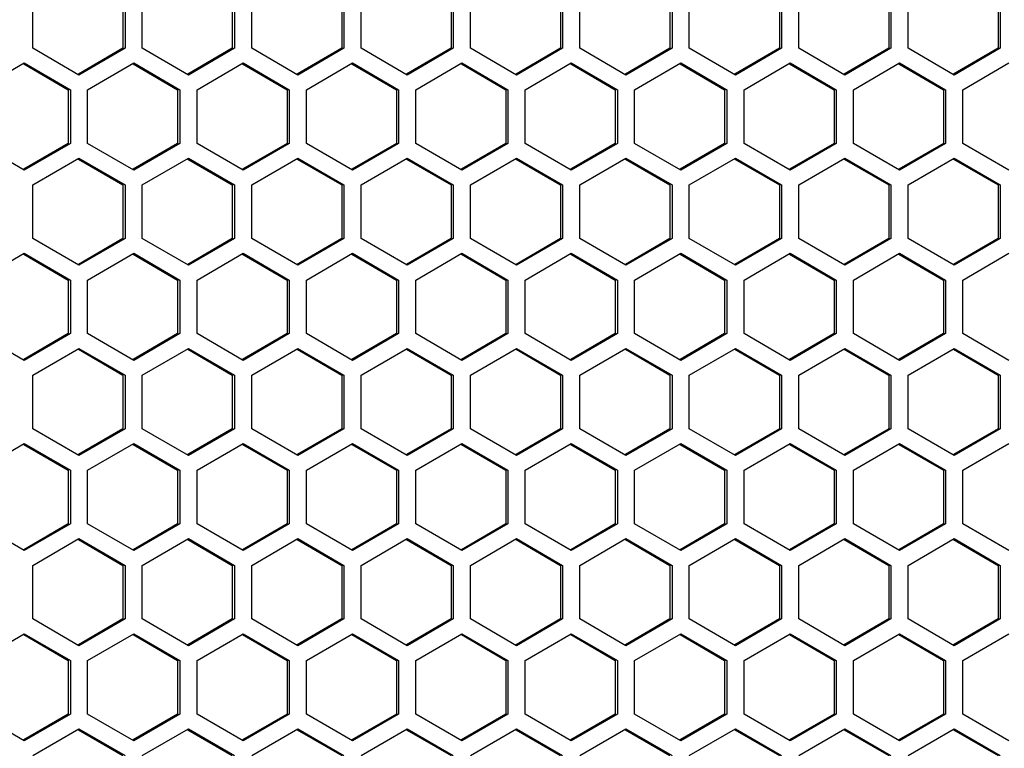
# Model space of a CAD drawing. Units: millimetres. Extents: x 58 to 3255, y 65 to 1877.
# Drawn here: x 1450 to 1535, y 767 to 830 of the extents above; entities that cross this region are included whole.
import ezdxf

# ---------------------------------------------------------------- set-up
doc = ezdxf.new("R2010")
doc.units = ezdxf.units.MM
doc.header["$LTSCALE"] = 181.49824
doc.layers.get('0').update_dxf_attribs({"linetype": 'CONTINUOUS'})

msp = doc.modelspace()

# ---------------------------------------------------------------- linework, layer by layer
at = {"color": 3, "linetype": 'Continuous'}
for p, q in [((1451.397, 827.593), (1451.397, 832.212)), ((1459.337, 832.212), (1459.337, 827.593)), ((1460.826, 827.593), (1460.826, 832.212)), ((1468.766, 832.212), (1468.766, 827.593)), ((1470.255, 827.593), (1470.255, 832.212)), ((1478.196, 832.212), (1478.196, 827.593)), ((1479.684, 827.593), (1479.684, 832.212)), ((1487.625, 832.212), (1487.625, 827.593)), ((1489.114, 827.593), (1489.114, 832.212)), ((1497.054, 832.212), (1497.054, 827.593)), ((1498.543, 827.593), (1498.543, 832.212)), ((1506.483, 832.212), (1506.483, 827.593)), ((1507.972, 827.593), (1507.972, 832.212)), ((1515.912, 832.212), (1515.912, 827.593)), ((1517.401, 827.593), (1517.401, 832.212)), ((1525.342, 832.212), (1525.342, 827.593)), ((1526.83, 827.593), (1526.83, 832.212)), ((1534.771, 832.212), (1534.771, 827.593)), ((1455.367, 825.284), (1451.397, 827.593)), ((1459.337, 827.593), (1455.367, 825.284)), ((1464.796, 825.284), (1460.826, 827.593)), ((1468.766, 827.593), (1464.796, 825.284)), ((1474.225, 825.284), (1470.255, 827.593)), ((1478.196, 827.593), (1474.225, 825.284)), ((1483.655, 825.284), (1479.684, 827.593)), ((1487.625, 827.593), (1483.655, 825.284)), ((1493.084, 825.284), (1489.114, 827.593)), ((1497.054, 827.593), (1493.084, 825.284)), ((1502.513, 825.284), (1498.543, 827.593)), ((1506.483, 827.593), (1502.513, 825.284)), ((1511.942, 825.284), (1507.972, 827.593)), ((1515.912, 827.593), (1511.942, 825.284)), ((1521.371, 825.284), (1517.401, 827.593)), ((1525.342, 827.593), (1521.371, 825.284)), ((1530.801, 825.284), (1526.83, 827.593)), ((1534.771, 827.593), (1530.801, 825.284)), ((1446.682, 824.012), (1450.652, 826.321)), ((1450.652, 826.321), (1454.623, 824.012)), ((1456.111, 824.012), (1460.082, 826.321)), ((1460.082, 826.321), (1464.052, 824.012)), ((1465.541, 824.012), (1469.511, 826.321)), ((1469.511, 826.321), (1473.481, 824.012)), ((1474.97, 824.012), (1478.94, 826.321)), ((1478.94, 826.321), (1482.91, 824.012)), ((1484.399, 824.012), (1488.369, 826.321)), ((1488.369, 826.321), (1492.339, 824.012)), ((1493.828, 824.012), (1497.798, 826.321)), ((1497.798, 826.321), (1501.769, 824.012)), ((1503.257, 824.012), (1507.228, 826.321)), ((1507.228, 826.321), (1511.198, 824.012)), ((1512.687, 824.012), (1516.657, 826.321)), ((1516.657, 826.321), (1520.627, 824.012)), ((1522.116, 824.012), (1526.086, 826.321)), ((1526.086, 826.321), (1530.056, 824.012)), ((1531.545, 824.012), (1535.515, 826.321)), ((1454.623, 824.012), (1454.623, 819.393)), ((1456.111, 819.393), (1456.111, 824.012)), ((1464.052, 824.012), (1464.052, 819.393)), ((1465.541, 819.393), (1465.541, 824.012)), ((1473.481, 824.012), (1473.481, 819.393)), ((1474.97, 819.393), (1474.97, 824.012)), ((1482.91, 824.012), (1482.91, 819.393)), ((1484.399, 819.393), (1484.399, 824.012)), ((1492.339, 824.012), (1492.339, 819.393)), ((1493.828, 819.393), (1493.828, 824.012)), ((1501.769, 824.012), (1501.769, 819.393)), ((1503.257, 819.393), (1503.257, 824.012)), ((1511.198, 824.012), (1511.198, 819.393)), ((1512.687, 819.393), (1512.687, 824.012)), ((1520.627, 824.012), (1520.627, 819.393)), ((1522.116, 819.393), (1522.116, 824.012)), ((1530.056, 824.012), (1530.056, 819.393)), ((1531.545, 819.393), (1531.545, 824.012)), ((1450.652, 817.084), (1446.682, 819.393)), ((1454.623, 819.393), (1450.652, 817.084)), ((1460.082, 817.084), (1456.111, 819.393)), ((1464.052, 819.393), (1460.082, 817.084)), ((1469.511, 817.084), (1465.541, 819.393)), ((1473.481, 819.393), (1469.511, 817.084)), ((1478.94, 817.084), (1474.97, 819.393)), ((1482.91, 819.393), (1478.94, 817.084)), ((1488.369, 817.084), (1484.399, 819.393)), ((1492.339, 819.393), (1488.369, 817.084)), ((1497.798, 817.084), (1493.828, 819.393)), ((1501.769, 819.393), (1497.798, 817.084)), ((1507.228, 817.084), (1503.257, 819.393)), ((1511.198, 819.393), (1507.228, 817.084)), ((1516.657, 817.084), (1512.687, 819.393)), ((1520.627, 819.393), (1516.657, 817.084)), ((1526.086, 817.084), (1522.116, 819.393)), ((1530.056, 819.393), (1526.086, 817.084)), ((1535.515, 817.084), (1531.545, 819.393)), ((1451.397, 815.812), (1455.367, 818.121)), ((1455.367, 818.121), (1459.337, 815.812)), ((1460.826, 815.812), (1464.796, 818.121)), ((1464.796, 818.121), (1468.766, 815.812)), ((1470.255, 815.812), (1474.225, 818.121)), ((1474.225, 818.121), (1478.196, 815.812)), ((1479.684, 815.812), (1483.655, 818.121)), ((1483.655, 818.121), (1487.625, 815.812)), ((1489.114, 815.812), (1493.084, 818.121)), ((1493.084, 818.121), (1497.054, 815.812)), ((1498.543, 815.812), (1502.513, 818.121)), ((1502.513, 818.121), (1506.483, 815.812)), ((1507.972, 815.812), (1511.942, 818.121)), ((1511.942, 818.121), (1515.912, 815.812)), ((1517.401, 815.812), (1521.371, 818.121)), ((1521.371, 818.121), (1525.342, 815.812)), ((1526.83, 815.812), (1530.801, 818.121)), ((1530.801, 818.121), (1534.771, 815.812)), ((1451.397, 811.193), (1451.397, 815.812)), ((1459.337, 815.812), (1459.337, 811.193)), ((1460.826, 811.193), (1460.826, 815.812)), ((1468.766, 815.812), (1468.766, 811.193)), ((1470.255, 811.193), (1470.255, 815.812)), ((1478.196, 815.812), (1478.196, 811.193)), ((1479.684, 811.193), (1479.684, 815.812)), ((1487.625, 815.812), (1487.625, 811.193)), ((1489.114, 811.193), (1489.114, 815.812)), ((1497.054, 815.812), (1497.054, 811.193)), ((1498.543, 811.193), (1498.543, 815.812)), ((1506.483, 815.812), (1506.483, 811.193)), ((1507.972, 811.193), (1507.972, 815.812)), ((1515.912, 815.812), (1515.912, 811.193)), ((1517.401, 811.193), (1517.401, 815.812)), ((1525.342, 815.812), (1525.342, 811.193)), ((1526.83, 811.193), (1526.83, 815.812)), ((1534.771, 815.812), (1534.771, 811.193)), ((1455.367, 808.884), (1451.397, 811.193)), ((1459.337, 811.193), (1455.367, 808.884)), ((1464.796, 808.884), (1460.826, 811.193)), ((1468.766, 811.193), (1464.796, 808.884)), ((1474.225, 808.884), (1470.255, 811.193)), ((1478.196, 811.193), (1474.225, 808.884)), ((1483.655, 808.884), (1479.684, 811.193)), ((1487.625, 811.193), (1483.655, 808.884)), ((1493.084, 808.884), (1489.114, 811.193)), ((1497.054, 811.193), (1493.084, 808.884)), ((1502.513, 808.884), (1498.543, 811.193)), ((1506.483, 811.193), (1502.513, 808.884)), ((1511.942, 808.884), (1507.972, 811.193)), ((1515.912, 811.193), (1511.942, 808.884)), ((1521.371, 808.884), (1517.401, 811.193)), ((1525.342, 811.193), (1521.371, 808.884)), ((1530.801, 808.884), (1526.83, 811.193)), ((1534.771, 811.193), (1530.801, 808.884)), ((1446.682, 807.612), (1450.652, 809.921)), ((1450.652, 809.921), (1454.623, 807.612)), ((1456.111, 807.612), (1460.082, 809.921)), ((1460.082, 809.921), (1464.052, 807.612)), ((1465.541, 807.612), (1469.511, 809.921)), ((1469.511, 809.921), (1473.481, 807.612)), ((1474.97, 807.612), (1478.94, 809.921)), ((1478.94, 809.921), (1482.91, 807.612)), ((1484.399, 807.612), (1488.369, 809.921)), ((1488.369, 809.921), (1492.339, 807.612)), ((1493.828, 807.612), (1497.798, 809.921)), ((1497.798, 809.921), (1501.769, 807.612)), ((1503.257, 807.612), (1507.228, 809.921)), ((1507.228, 809.921), (1511.198, 807.612)), ((1512.687, 807.612), (1516.657, 809.921)), ((1516.657, 809.921), (1520.627, 807.612)), ((1522.116, 807.612), (1526.086, 809.921)), ((1526.086, 809.921), (1530.056, 807.612)), ((1531.545, 807.612), (1535.515, 809.921)), ((1454.623, 807.612), (1454.623, 802.993)), ((1456.111, 802.993), (1456.111, 807.612)), ((1464.052, 807.612), (1464.052, 802.993)), ((1465.541, 802.993), (1465.541, 807.612)), ((1473.481, 807.612), (1473.481, 802.993)), ((1474.97, 802.993), (1474.97, 807.612)), ((1482.91, 807.612), (1482.91, 802.993)), ((1484.399, 802.993), (1484.399, 807.612)), ((1492.339, 807.612), (1492.339, 802.993)), ((1493.828, 802.993), (1493.828, 807.612)), ((1501.769, 807.612), (1501.769, 802.993)), ((1503.257, 802.993), (1503.257, 807.612)), ((1511.198, 807.612), (1511.198, 802.993)), ((1512.687, 802.993), (1512.687, 807.612)), ((1520.627, 807.612), (1520.627, 802.993)), ((1522.116, 802.993), (1522.116, 807.612)), ((1530.056, 807.612), (1530.056, 802.993)), ((1531.545, 802.993), (1531.545, 807.612)), ((1450.652, 800.684), (1446.682, 802.993)), ((1454.623, 802.993), (1450.652, 800.684)), ((1460.082, 800.684), (1456.111, 802.993)), ((1464.052, 802.993), (1460.082, 800.684)), ((1469.511, 800.684), (1465.541, 802.993)), ((1473.481, 802.993), (1469.511, 800.684)), ((1478.94, 800.684), (1474.97, 802.993)), ((1482.91, 802.993), (1478.94, 800.684)), ((1488.369, 800.684), (1484.399, 802.993)), ((1492.339, 802.993), (1488.369, 800.684)), ((1497.798, 800.684), (1493.828, 802.993)), ((1501.769, 802.993), (1497.798, 800.684)), ((1507.228, 800.684), (1503.257, 802.993)), ((1511.198, 802.993), (1507.228, 800.684)), ((1516.657, 800.684), (1512.687, 802.993)), ((1520.627, 802.993), (1516.657, 800.684)), ((1526.086, 800.684), (1522.116, 802.993)), ((1530.056, 802.993), (1526.086, 800.684)), ((1535.515, 800.684), (1531.545, 802.993)), ((1451.397, 799.412), (1455.367, 801.721)), ((1455.367, 801.721), (1459.337, 799.412)), ((1460.826, 799.412), (1464.796, 801.721)), ((1464.796, 801.721), (1468.766, 799.412)), ((1470.255, 799.412), (1474.225, 801.721)), ((1474.225, 801.721), (1478.196, 799.412)), ((1479.684, 799.412), (1483.655, 801.721)), ((1483.655, 801.721), (1487.625, 799.412)), ((1489.114, 799.412), (1493.084, 801.721)), ((1493.084, 801.721), (1497.054, 799.412)), ((1498.543, 799.412), (1502.513, 801.721)), ((1502.513, 801.721), (1506.483, 799.412)), ((1507.972, 799.412), (1511.942, 801.721)), ((1511.942, 801.721), (1515.912, 799.412)), ((1517.401, 799.412), (1521.371, 801.721)), ((1521.371, 801.721), (1525.342, 799.412)), ((1526.83, 799.412), (1530.801, 801.721)), ((1530.801, 801.721), (1534.771, 799.412)), ((1451.397, 794.793), (1451.397, 799.412)), ((1459.337, 799.412), (1459.337, 794.793)), ((1460.826, 794.793), (1460.826, 799.412)), ((1468.766, 799.412), (1468.766, 794.793)), ((1470.255, 794.793), (1470.255, 799.412)), ((1478.196, 799.412), (1478.196, 794.793)), ((1479.684, 794.793), (1479.684, 799.412)), ((1487.625, 799.412), (1487.625, 794.793)), ((1489.114, 794.793), (1489.114, 799.412)), ((1497.054, 799.412), (1497.054, 794.793)), ((1498.543, 794.793), (1498.543, 799.412)), ((1506.483, 799.412), (1506.483, 794.793)), ((1507.972, 794.793), (1507.972, 799.412)), ((1515.912, 799.412), (1515.912, 794.793)), ((1517.401, 794.793), (1517.401, 799.412)), ((1525.342, 799.412), (1525.342, 794.793)), ((1526.83, 794.793), (1526.83, 799.412)), ((1534.771, 799.412), (1534.771, 794.793)), ((1455.367, 792.484), (1451.397, 794.793)), ((1459.337, 794.793), (1455.367, 792.484)), ((1464.796, 792.484), (1460.826, 794.793)), ((1468.766, 794.793), (1464.796, 792.484)), ((1474.225, 792.484), (1470.255, 794.793)), ((1478.196, 794.793), (1474.225, 792.484)), ((1483.655, 792.484), (1479.684, 794.793)), ((1487.625, 794.793), (1483.655, 792.484)), ((1493.084, 792.484), (1489.114, 794.793)), ((1497.054, 794.793), (1493.084, 792.484)), ((1502.513, 792.484), (1498.543, 794.793)), ((1506.483, 794.793), (1502.513, 792.484)), ((1511.942, 792.484), (1507.972, 794.793)), ((1515.912, 794.793), (1511.942, 792.484)), ((1521.371, 792.484), (1517.401, 794.793)), ((1525.342, 794.793), (1521.371, 792.484)), ((1530.801, 792.484), (1526.83, 794.793)), ((1534.771, 794.793), (1530.801, 792.484)), ((1446.682, 791.212), (1450.652, 793.521)), ((1450.652, 793.521), (1454.623, 791.212)), ((1456.111, 791.212), (1460.082, 793.521)), ((1460.082, 793.521), (1464.052, 791.212)), ((1465.541, 791.212), (1469.511, 793.521)), ((1469.511, 793.521), (1473.481, 791.212)), ((1474.97, 791.212), (1478.94, 793.521)), ((1478.94, 793.521), (1482.91, 791.212)), ((1484.399, 791.212), (1488.369, 793.521)), ((1488.369, 793.521), (1492.339, 791.212)), ((1493.828, 791.212), (1497.798, 793.521)), ((1497.798, 793.521), (1501.769, 791.212)), ((1503.257, 791.212), (1507.228, 793.521)), ((1507.228, 793.521), (1511.198, 791.212)), ((1512.687, 791.212), (1516.657, 793.521)), ((1516.657, 793.521), (1520.627, 791.212)), ((1522.116, 791.212), (1526.086, 793.521)), ((1526.086, 793.521), (1530.056, 791.212)), ((1531.545, 791.212), (1535.515, 793.521)), ((1454.623, 791.212), (1454.623, 786.593)), ((1456.111, 786.593), (1456.111, 791.212)), ((1464.052, 791.212), (1464.052, 786.593)), ((1465.541, 786.593), (1465.541, 791.212)), ((1473.481, 791.212), (1473.481, 786.593)), ((1474.97, 786.593), (1474.97, 791.212)), ((1482.91, 791.212), (1482.91, 786.593)), ((1484.399, 786.593), (1484.399, 791.212)), ((1492.339, 791.212), (1492.339, 786.593)), ((1493.828, 786.593), (1493.828, 791.212)), ((1501.769, 791.212), (1501.769, 786.593)), ((1503.257, 786.593), (1503.257, 791.212)), ((1511.198, 791.212), (1511.198, 786.593)), ((1512.687, 786.593), (1512.687, 791.212)), ((1520.627, 791.212), (1520.627, 786.593)), ((1522.116, 786.593), (1522.116, 791.212)), ((1530.056, 791.212), (1530.056, 786.593)), ((1531.545, 786.593), (1531.545, 791.212)), ((1450.652, 784.284), (1446.682, 786.593)), ((1454.623, 786.593), (1450.652, 784.284)), ((1460.082, 784.284), (1456.111, 786.593)), ((1464.052, 786.593), (1460.082, 784.284)), ((1469.511, 784.284), (1465.541, 786.593)), ((1473.481, 786.593), (1469.511, 784.284)), ((1478.94, 784.284), (1474.97, 786.593)), ((1482.91, 786.593), (1478.94, 784.284)), ((1488.369, 784.284), (1484.399, 786.593)), ((1492.339, 786.593), (1488.369, 784.284)), ((1497.798, 784.284), (1493.828, 786.593)), ((1501.769, 786.593), (1497.798, 784.284)), ((1507.228, 784.284), (1503.257, 786.593)), ((1511.198, 786.593), (1507.228, 784.284)), ((1516.657, 784.284), (1512.687, 786.593)), ((1520.627, 786.593), (1516.657, 784.284)), ((1526.086, 784.284), (1522.116, 786.593)), ((1530.056, 786.593), (1526.086, 784.284)), ((1535.515, 784.284), (1531.545, 786.593)), ((1451.397, 783.012), (1455.367, 785.321)), ((1455.367, 785.321), (1459.337, 783.012)), ((1460.826, 783.012), (1464.796, 785.321)), ((1464.796, 785.321), (1468.766, 783.012)), ((1470.255, 783.012), (1474.225, 785.321)), ((1474.225, 785.321), (1478.196, 783.012)), ((1479.684, 783.012), (1483.655, 785.321)), ((1483.655, 785.321), (1487.625, 783.012)), ((1489.114, 783.012), (1493.084, 785.321)), ((1493.084, 785.321), (1497.054, 783.012)), ((1498.543, 783.012), (1502.513, 785.321)), ((1502.513, 785.321), (1506.483, 783.012)), ((1507.972, 783.012), (1511.942, 785.321)), ((1511.942, 785.321), (1515.912, 783.012)), ((1517.401, 783.012), (1521.371, 785.321)), ((1521.371, 785.321), (1525.342, 783.012)), ((1526.83, 783.012), (1530.801, 785.321)), ((1530.801, 785.321), (1534.771, 783.012)), ((1451.397, 778.393), (1451.397, 783.012)), ((1459.337, 783.012), (1459.337, 778.393)), ((1460.826, 778.393), (1460.826, 783.012)), ((1468.766, 783.012), (1468.766, 778.393)), ((1470.255, 778.393), (1470.255, 783.012)), ((1478.196, 783.012), (1478.196, 778.393)), ((1479.684, 778.393), (1479.684, 783.012)), ((1487.625, 783.012), (1487.625, 778.393)), ((1489.114, 778.393), (1489.114, 783.012)), ((1497.054, 783.012), (1497.054, 778.393)), ((1498.543, 778.393), (1498.543, 783.012)), ((1506.483, 783.012), (1506.483, 778.393)), ((1507.972, 778.393), (1507.972, 783.012)), ((1515.912, 783.012), (1515.912, 778.393)), ((1517.401, 778.393), (1517.401, 783.012)), ((1525.342, 783.012), (1525.342, 778.393)), ((1526.83, 778.393), (1526.83, 783.012)), ((1534.771, 783.012), (1534.771, 778.393)), ((1455.367, 776.084), (1451.397, 778.393)), ((1459.337, 778.393), (1455.367, 776.084)), ((1464.796, 776.084), (1460.826, 778.393)), ((1468.766, 778.393), (1464.796, 776.084)), ((1474.225, 776.084), (1470.255, 778.393)), ((1478.196, 778.393), (1474.225, 776.084)), ((1483.655, 776.084), (1479.684, 778.393)), ((1487.625, 778.393), (1483.655, 776.084)), ((1493.084, 776.084), (1489.114, 778.393)), ((1497.054, 778.393), (1493.084, 776.084)), ((1502.513, 776.084), (1498.543, 778.393)), ((1506.483, 778.393), (1502.513, 776.084)), ((1511.942, 776.084), (1507.972, 778.393)), ((1515.912, 778.393), (1511.942, 776.084)), ((1521.371, 776.084), (1517.401, 778.393)), ((1525.342, 778.393), (1521.371, 776.084)), ((1530.801, 776.084), (1526.83, 778.393)), ((1534.771, 778.393), (1530.801, 776.084)), ((1446.682, 774.812), (1450.652, 777.121)), ((1450.652, 777.121), (1454.623, 774.812)), ((1456.111, 774.812), (1460.082, 777.121)), ((1460.082, 777.121), (1464.052, 774.812)), ((1465.541, 774.812), (1469.511, 777.121)), ((1469.511, 777.121), (1473.481, 774.812)), ((1474.97, 774.812), (1478.94, 777.121)), ((1478.94, 777.121), (1482.91, 774.812)), ((1484.399, 774.812), (1488.369, 777.121)), ((1488.369, 777.121), (1492.339, 774.812)), ((1493.828, 774.812), (1497.798, 777.121)), ((1497.798, 777.121), (1501.769, 774.812)), ((1503.257, 774.812), (1507.228, 777.121)), ((1507.228, 777.121), (1511.198, 774.812)), ((1512.687, 774.812), (1516.657, 777.121)), ((1516.657, 777.121), (1520.627, 774.812)), ((1522.116, 774.812), (1526.086, 777.121)), ((1526.086, 777.121), (1530.056, 774.812)), ((1531.545, 774.812), (1535.515, 777.121)), ((1454.623, 774.812), (1454.623, 770.193)), ((1456.111, 770.193), (1456.111, 774.812)), ((1464.052, 774.812), (1464.052, 770.193)), ((1465.541, 770.193), (1465.541, 774.812)), ((1473.481, 774.812), (1473.481, 770.193)), ((1474.97, 770.193), (1474.97, 774.812)), ((1482.91, 774.812), (1482.91, 770.193)), ((1484.399, 770.193), (1484.399, 774.812)), ((1492.339, 774.812), (1492.339, 770.193)), ((1493.828, 770.193), (1493.828, 774.812)), ((1501.769, 774.812), (1501.769, 770.193)), ((1503.257, 770.193), (1503.257, 774.812)), ((1511.198, 774.812), (1511.198, 770.193)), ((1512.687, 770.193), (1512.687, 774.812)), ((1520.627, 774.812), (1520.627, 770.193)), ((1522.116, 770.193), (1522.116, 774.812)), ((1530.056, 774.812), (1530.056, 770.193)), ((1531.545, 770.193), (1531.545, 774.812)), ((1450.652, 767.884), (1446.682, 770.193)), ((1454.623, 770.193), (1450.652, 767.884)), ((1460.082, 767.884), (1456.111, 770.193)), ((1464.052, 770.193), (1460.082, 767.884)), ((1469.511, 767.884), (1465.541, 770.193)), ((1473.481, 770.193), (1469.511, 767.884)), ((1478.94, 767.884), (1474.97, 770.193)), ((1482.91, 770.193), (1478.94, 767.884)), ((1488.369, 767.884), (1484.399, 770.193)), ((1492.339, 770.193), (1488.369, 767.884)), ((1497.798, 767.884), (1493.828, 770.193)), ((1501.769, 770.193), (1497.798, 767.884)), ((1507.228, 767.884), (1503.257, 770.193)), ((1511.198, 770.193), (1507.228, 767.884)), ((1516.657, 767.884), (1512.687, 770.193)), ((1520.627, 770.193), (1516.657, 767.884)), ((1526.086, 767.884), (1522.116, 770.193)), ((1530.056, 770.193), (1526.086, 767.884)), ((1535.515, 767.884), (1531.545, 770.193)), ((1451.397, 766.612), (1455.367, 768.921)), ((1455.367, 768.921), (1459.337, 766.612)), ((1460.826, 766.612), (1464.796, 768.921)), ((1464.796, 768.921), (1468.766, 766.612)), ((1470.255, 766.612), (1474.225, 768.921)), ((1474.225, 768.921), (1478.196, 766.612)), ((1479.684, 766.612), (1483.655, 768.921)), ((1483.655, 768.921), (1487.625, 766.612)), ((1489.114, 766.612), (1493.084, 768.921)), ((1493.084, 768.921), (1497.054, 766.612)), ((1498.543, 766.612), (1502.513, 768.921)), ((1502.513, 768.921), (1506.483, 766.612)), ((1507.972, 766.612), (1511.942, 768.921)), ((1511.942, 768.921), (1515.912, 766.612)), ((1517.401, 766.612), (1521.371, 768.921)), ((1521.371, 768.921), (1525.342, 766.612)), ((1526.83, 766.612), (1530.801, 768.921)), ((1530.801, 768.921), (1534.771, 766.612))]:
    msp.add_line(p, q, dxfattribs=at)
at = {"color": 7, "linetype": 'Continuous'}
for p, q in [((1459.154, 832.212), (1459.154, 827.593)), ((1468.584, 832.212), (1468.584, 827.593)), ((1478.013, 832.212), (1478.013, 827.593)), ((1487.442, 832.212), (1487.442, 827.593)), ((1496.871, 832.212), (1496.871, 827.593)), ((1506.3, 832.212), (1506.3, 827.593)), ((1515.73, 832.212), (1515.73, 827.593)), ((1525.159, 832.212), (1525.159, 827.593)), ((1534.588, 832.212), (1534.588, 827.593)), ((1459.154, 827.593), (1455.321, 825.363)), ((1468.584, 827.593), (1464.75, 825.363)), ((1478.013, 827.593), (1474.179, 825.363)), ((1487.442, 827.593), (1483.608, 825.363)), ((1496.871, 827.593), (1493.038, 825.363)), ((1506.3, 827.593), (1502.467, 825.363)), ((1515.73, 827.593), (1511.896, 825.363)), ((1525.159, 827.593), (1521.325, 825.363)), ((1534.588, 827.593), (1530.754, 825.363)), ((1450.606, 826.242), (1454.44, 824.012)), ((1460.035, 826.242), (1463.869, 824.012)), ((1469.465, 826.242), (1473.298, 824.012)), ((1478.894, 826.242), (1482.727, 824.012)), ((1488.323, 826.242), (1492.157, 824.012)), ((1497.752, 826.242), (1501.586, 824.012)), ((1507.181, 826.242), (1511.015, 824.012)), ((1516.611, 826.242), (1520.444, 824.012)), ((1526.04, 826.242), (1529.873, 824.012)), ((1454.44, 824.012), (1454.44, 819.393)), ((1463.869, 824.012), (1463.869, 819.393)), ((1473.298, 824.012), (1473.298, 819.393)), ((1482.727, 824.012), (1482.727, 819.393)), ((1492.157, 824.012), (1492.157, 819.393)), ((1501.586, 824.012), (1501.586, 819.393)), ((1511.015, 824.012), (1511.015, 819.393)), ((1520.444, 824.012), (1520.444, 819.393)), ((1529.873, 824.012), (1529.873, 819.393)), ((1454.44, 819.393), (1450.606, 817.163)), ((1463.869, 819.393), (1460.035, 817.163)), ((1473.298, 819.393), (1469.465, 817.163)), ((1482.727, 819.393), (1478.894, 817.163)), ((1492.157, 819.393), (1488.323, 817.163)), ((1501.586, 819.393), (1497.752, 817.163)), ((1511.015, 819.393), (1507.181, 817.163)), ((1520.444, 819.393), (1516.611, 817.163)), ((1529.873, 819.393), (1526.04, 817.163)), ((1455.321, 818.042), (1459.154, 815.812)), ((1464.75, 818.042), (1468.584, 815.812)), ((1474.179, 818.042), (1478.013, 815.812)), ((1483.608, 818.042), (1487.442, 815.812)), ((1493.038, 818.042), (1496.871, 815.812)), ((1502.467, 818.042), (1506.3, 815.812)), ((1511.896, 818.042), (1515.73, 815.812)), ((1521.325, 818.042), (1525.159, 815.812)), ((1530.754, 818.042), (1534.588, 815.812)), ((1459.154, 815.812), (1459.154, 811.193)), ((1468.584, 815.812), (1468.584, 811.193)), ((1478.013, 815.812), (1478.013, 811.193)), ((1487.442, 815.812), (1487.442, 811.193)), ((1496.871, 815.812), (1496.871, 811.193)), ((1506.3, 815.812), (1506.3, 811.193)), ((1515.73, 815.812), (1515.73, 811.193)), ((1525.159, 815.812), (1525.159, 811.193)), ((1534.588, 815.812), (1534.588, 811.193)), ((1459.154, 811.193), (1455.321, 808.963)), ((1468.584, 811.193), (1464.75, 808.963)), ((1478.013, 811.193), (1474.179, 808.963)), ((1487.442, 811.193), (1483.608, 808.963)), ((1496.871, 811.193), (1493.038, 808.963)), ((1506.3, 811.193), (1502.467, 808.963)), ((1515.73, 811.193), (1511.896, 808.963)), ((1525.159, 811.193), (1521.325, 808.963)), ((1534.588, 811.193), (1530.754, 808.963)), ((1450.606, 809.842), (1454.44, 807.612)), ((1460.035, 809.842), (1463.869, 807.612)), ((1469.465, 809.842), (1473.298, 807.612)), ((1478.894, 809.842), (1482.727, 807.612)), ((1488.323, 809.842), (1492.157, 807.612)), ((1497.752, 809.842), (1501.586, 807.612)), ((1507.181, 809.842), (1511.015, 807.612)), ((1516.611, 809.842), (1520.444, 807.612)), ((1526.04, 809.842), (1529.873, 807.612)), ((1454.44, 807.612), (1454.44, 802.993)), ((1463.869, 807.612), (1463.869, 802.993)), ((1473.298, 807.612), (1473.298, 802.993)), ((1482.727, 807.612), (1482.727, 802.993)), ((1492.157, 807.612), (1492.157, 802.993)), ((1501.586, 807.612), (1501.586, 802.993)), ((1511.015, 807.612), (1511.015, 802.993)), ((1520.444, 807.612), (1520.444, 802.993)), ((1529.873, 807.612), (1529.873, 802.993)), ((1454.44, 802.993), (1450.606, 800.763)), ((1463.869, 802.993), (1460.035, 800.763)), ((1473.298, 802.993), (1469.465, 800.763)), ((1482.727, 802.993), (1478.894, 800.763)), ((1492.157, 802.993), (1488.323, 800.763)), ((1501.586, 802.993), (1497.752, 800.763)), ((1511.015, 802.993), (1507.181, 800.763)), ((1520.444, 802.993), (1516.611, 800.763)), ((1529.873, 802.993), (1526.04, 800.763)), ((1455.321, 801.642), (1459.154, 799.412)), ((1464.75, 801.642), (1468.584, 799.412)), ((1474.179, 801.642), (1478.013, 799.412)), ((1483.608, 801.642), (1487.442, 799.412)), ((1493.038, 801.642), (1496.871, 799.412)), ((1502.467, 801.642), (1506.3, 799.412)), ((1511.896, 801.642), (1515.73, 799.412)), ((1521.325, 801.642), (1525.159, 799.412)), ((1530.754, 801.642), (1534.588, 799.412)), ((1459.154, 799.412), (1459.154, 794.793)), ((1468.584, 799.412), (1468.584, 794.793)), ((1478.013, 799.412), (1478.013, 794.793)), ((1487.442, 799.412), (1487.442, 794.793)), ((1496.871, 799.412), (1496.871, 794.793)), ((1506.3, 799.412), (1506.3, 794.793)), ((1515.73, 799.412), (1515.73, 794.793)), ((1525.159, 799.412), (1525.159, 794.793)), ((1534.588, 799.412), (1534.588, 794.793)), ((1459.154, 794.793), (1455.321, 792.563)), ((1468.584, 794.793), (1464.75, 792.563)), ((1478.013, 794.793), (1474.179, 792.563)), ((1487.442, 794.793), (1483.608, 792.563)), ((1496.871, 794.793), (1493.038, 792.563)), ((1506.3, 794.793), (1502.467, 792.563)), ((1515.73, 794.793), (1511.896, 792.563)), ((1525.159, 794.793), (1521.325, 792.563)), ((1534.588, 794.793), (1530.754, 792.563)), ((1450.606, 793.442), (1454.44, 791.212)), ((1460.035, 793.442), (1463.869, 791.212)), ((1469.465, 793.442), (1473.298, 791.212)), ((1478.894, 793.442), (1482.727, 791.212)), ((1488.323, 793.442), (1492.157, 791.212)), ((1497.752, 793.442), (1501.586, 791.212)), ((1507.181, 793.442), (1511.015, 791.212)), ((1516.611, 793.442), (1520.444, 791.212)), ((1526.04, 793.442), (1529.873, 791.212)), ((1454.44, 791.212), (1454.44, 786.593)), ((1463.869, 791.212), (1463.869, 786.593)), ((1473.298, 791.212), (1473.298, 786.593)), ((1482.727, 791.212), (1482.727, 786.593)), ((1492.157, 791.212), (1492.157, 786.593)), ((1501.586, 791.212), (1501.586, 786.593)), ((1511.015, 791.212), (1511.015, 786.593)), ((1520.444, 791.212), (1520.444, 786.593)), ((1529.873, 791.212), (1529.873, 786.593)), ((1454.44, 786.593), (1450.606, 784.363)), ((1463.869, 786.593), (1460.035, 784.363)), ((1473.298, 786.593), (1469.465, 784.363)), ((1482.727, 786.593), (1478.894, 784.363)), ((1492.157, 786.593), (1488.323, 784.363)), ((1501.586, 786.593), (1497.752, 784.363)), ((1511.015, 786.593), (1507.181, 784.363)), ((1520.444, 786.593), (1516.611, 784.363)), ((1529.873, 786.593), (1526.04, 784.363)), ((1455.321, 785.242), (1459.154, 783.012)), ((1464.75, 785.242), (1468.584, 783.012)), ((1474.179, 785.242), (1478.013, 783.012)), ((1483.608, 785.242), (1487.442, 783.012)), ((1493.038, 785.242), (1496.871, 783.012)), ((1502.467, 785.242), (1506.3, 783.012)), ((1511.896, 785.242), (1515.73, 783.012)), ((1521.325, 785.242), (1525.159, 783.012)), ((1530.754, 785.242), (1534.588, 783.012)), ((1459.154, 783.012), (1459.154, 778.393)), ((1468.584, 783.012), (1468.584, 778.393)), ((1478.013, 783.012), (1478.013, 778.393)), ((1487.442, 783.012), (1487.442, 778.393)), ((1496.871, 783.012), (1496.871, 778.393)), ((1506.3, 783.012), (1506.3, 778.393)), ((1515.73, 783.012), (1515.73, 778.393)), ((1525.159, 783.012), (1525.159, 778.393)), ((1534.588, 783.012), (1534.588, 778.393)), ((1459.154, 778.393), (1455.321, 776.163)), ((1468.584, 778.393), (1464.75, 776.163)), ((1478.013, 778.393), (1474.179, 776.163)), ((1487.442, 778.393), (1483.608, 776.163)), ((1496.871, 778.393), (1493.038, 776.163)), ((1506.3, 778.393), (1502.467, 776.163)), ((1515.73, 778.393), (1511.896, 776.163)), ((1525.159, 778.393), (1521.325, 776.163)), ((1534.588, 778.393), (1530.754, 776.163)), ((1450.606, 777.042), (1454.44, 774.812)), ((1460.035, 777.042), (1463.869, 774.812)), ((1469.465, 777.042), (1473.298, 774.812)), ((1478.894, 777.042), (1482.727, 774.812)), ((1488.323, 777.042), (1492.157, 774.812)), ((1497.752, 777.042), (1501.586, 774.812)), ((1507.181, 777.042), (1511.015, 774.812)), ((1516.611, 777.042), (1520.444, 774.812)), ((1526.04, 777.042), (1529.873, 774.812)), ((1454.44, 774.812), (1454.44, 770.193)), ((1463.869, 774.812), (1463.869, 770.193)), ((1473.298, 774.812), (1473.298, 770.193)), ((1482.727, 774.812), (1482.727, 770.193)), ((1492.157, 774.812), (1492.157, 770.193)), ((1501.586, 774.812), (1501.586, 770.193)), ((1511.015, 774.812), (1511.015, 770.193)), ((1520.444, 774.812), (1520.444, 770.193)), ((1529.873, 774.812), (1529.873, 770.193)), ((1454.44, 770.193), (1450.606, 767.963)), ((1463.869, 770.193), (1460.035, 767.963)), ((1473.298, 770.193), (1469.465, 767.963)), ((1482.727, 770.193), (1478.894, 767.963)), ((1492.157, 770.193), (1488.323, 767.963)), ((1501.586, 770.193), (1497.752, 767.963)), ((1511.015, 770.193), (1507.181, 767.963)), ((1520.444, 770.193), (1516.611, 767.963)), ((1529.873, 770.193), (1526.04, 767.963)), ((1455.321, 768.842), (1459.154, 766.612)), ((1464.75, 768.842), (1468.584, 766.612)), ((1474.179, 768.842), (1478.013, 766.612)), ((1483.608, 768.842), (1487.442, 766.612)), ((1493.038, 768.842), (1496.871, 766.612)), ((1502.467, 768.842), (1506.3, 766.612)), ((1511.896, 768.842), (1515.73, 766.612)), ((1521.325, 768.842), (1525.159, 766.612)), ((1530.754, 768.842), (1534.588, 766.612))]:
    msp.add_line(p, q, dxfattribs=at)

doc.saveas('drawing.dxf')
